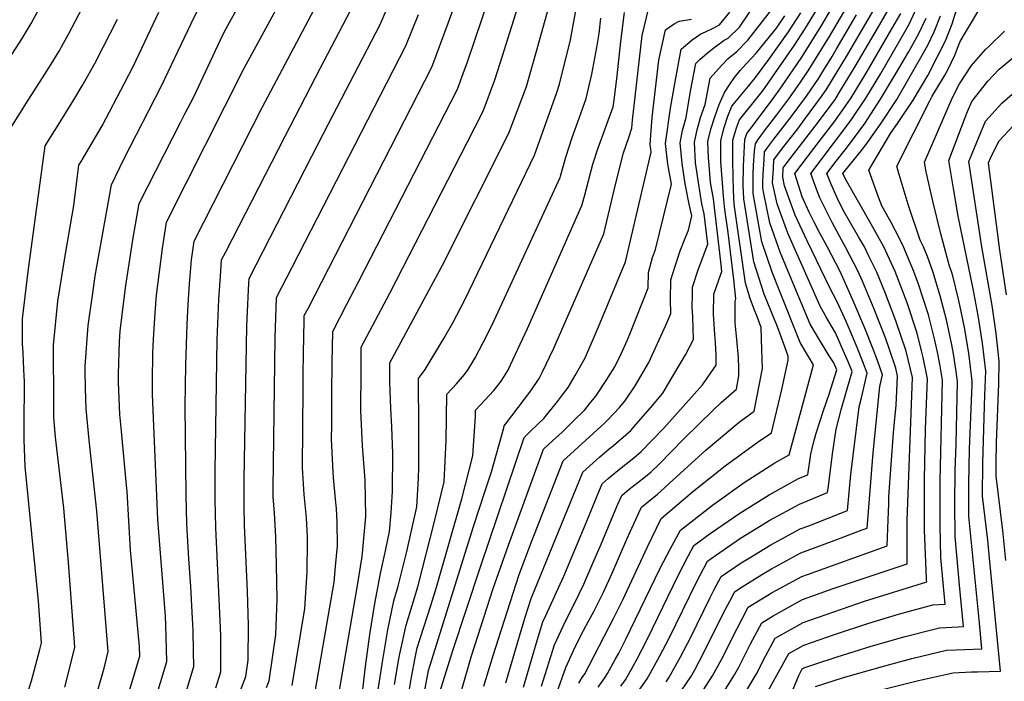
# Model space of a CAD drawing. Units: inches. Extents: x 2614303 to 2619570, y 1465636 to 1470956.
# Drawn here: x 2614971 to 2615432, y 1468254 to 1468564 of the extents above; entities that cross this region are included whole.
import ezdxf

# ---------------------------------------------------------------- set-up
doc = ezdxf.new("R2010")
doc.units = ezdxf.units.IN
doc.header["$MEASUREMENT"] = 0
doc.layers.add('tile_2911_11_contour_10ft', color=152, linetype='Continuous')

msp = doc.modelspace()

# ---------------------------------------------------------------- linework, layer by layer
at = {"layer": 'tile_2911_11_contour_10ft'}
for points, elevation in [([(2614957.57, 1468532.98), (2614971.9, 1468555.03), (2614976.15, 1468562.01), (2614983.31, 1468575.35), (2614986.73, 1468581.84), (2614988.52, 1468584.99), (2614992.42, 1468591.51), (2614997.73, 1468599.86), (2614998.48, 1468601.02), (2615000, 1468603.19)], 8990), ([(2615027.39, 1468222.31), (2615039.62, 1468263.31), (2615039.5, 1468269.04), (2615039.17, 1468280.26), (2615038.97, 1468284.39), (2615035.52, 1468329.76), (2615032.91, 1468388.32), (2615032.98, 1468394.54), (2615033.12, 1468407.56), (2615033.37, 1468414.18), (2615034.13, 1468426.51), (2615034.78, 1468434.83), (2615037.67, 1468456.56), (2615039.53, 1468468.92), (2615075.89, 1468541.09), (2615104.97, 1468594.76)], 9050), ([(2615098.4, 1468252.05), (2615104.28, 1468288.06), (2615105.36, 1468305.18), (2615105.53, 1468319.51), (2615105.54, 1468321.63), (2615105.02, 1468330.44), (2615103.97, 1468341.45), (2615103.12, 1468353.85), (2615103.44, 1468391.02), (2615103.49, 1468395.26), (2615103.68, 1468409.91), (2615103.74, 1468412.91), (2615103.99, 1468425.19), (2615105.75, 1468428.6), (2615163.69, 1468541.6), (2615171.27, 1468562.08), (2615178.86, 1468582.65)], 9100), ([(2615109.3, 1468249.99), (2615117.92, 1468300.44), (2615118.59, 1468307.73), (2615119.47, 1468317.47), (2615119.38, 1468328.34), (2615119.08, 1468334.95), (2615118.56, 1468339.32), (2615117.63, 1468349.45), (2615117.47, 1468351.97), (2615116.8, 1468367.31), (2615116.83, 1468373.86), (2615116.94, 1468388.55), (2615117.12, 1468403.2), (2615117.35, 1468417.82), (2615123.99, 1468430.53), (2615129.35, 1468440.96), (2615175.72, 1468531.28), (2615178.4, 1468538.61), (2615180.36, 1468544.06), (2615194.17, 1468584.77)], 9110), ([(2615120.2, 1468247.93), (2615128.84, 1468298.82), (2615131.11, 1468312.42), (2615131.41, 1468315.72), (2615132.75, 1468331.1), (2615132.48, 1468348.14), (2615131.23, 1468364.2), (2615130.44, 1468380.73), (2615130.58, 1468399.37), (2615130.7, 1468410.45), (2615144, 1468435.67), (2615180.27, 1468506.33), (2615187.75, 1468520.95), (2615193.18, 1468535.58), (2615196.83, 1468546.86), (2615208.99, 1468585.67)], 9120), ([(2615044.92, 1468236.57), (2615052.28, 1468260.86), (2615052.21, 1468267.94), (2615051.99, 1468277.77), (2615051.75, 1468283.37), (2615050.97, 1468298.43), (2615049.97, 1468311.37), (2615049.1, 1468327.77), (2615048.76, 1468341.12), (2615048.25, 1468382.87), (2615048.48, 1468402.1), (2615049.13, 1468421.18), (2615049.64, 1468430.47), (2615050.34, 1468440.06), (2615051.26, 1468451.33), (2615052.4, 1468460.12), (2615084.28, 1468522.64), (2615115.28, 1468581.31)], 9060), ([(2615138.46, 1468249.05), (2615140.71, 1468263.97), (2615143.18, 1468278.03), (2615145.98, 1468291.64), (2615148.01, 1468298.46), (2615152.02, 1468314.81), (2615156.63, 1468335.6), (2615157.39, 1468349.15), (2615157.64, 1468354.11), (2615157.56, 1468369.42), (2615157.54, 1468372.36), (2615157.42, 1468395.72), (2615160.64, 1468399.9), (2615169.33, 1468414.55), (2615173.5, 1468421.78), (2615179.13, 1468432.58), (2615211.82, 1468500.3), (2615222.28, 1468529.62), (2615223.4, 1468533.52), (2615228.58, 1468554.38), (2615233.2, 1468579.18)], 9140), ([(2615187.98, 1468251.68), (2615192.41, 1468266.07), (2615201.71, 1468295.31), (2615204.5, 1468303.95), (2615210.33, 1468319.2), (2615225.17, 1468357.26), (2615232.13, 1468363.65), (2615239.22, 1468369.95), (2615244.59, 1468374.89), (2615246.1, 1468376.38), (2615251.47, 1468382.18), (2615254, 1468385.1), (2615258.88, 1468392.3), (2615265.29, 1468403.28), (2615273.22, 1468420.76), (2615275.56, 1468426.12), (2615275.45, 1468432.64), (2615275.59, 1468441.95), (2615277.75, 1468448.75), (2615280, 1468455.52), (2615282.54, 1468462.19), (2615283.8, 1468465.29), (2615285.46, 1468471.98), (2615284.16, 1468477.33), (2615282.23, 1468486.9), (2615280.88, 1468496.51), (2615280.01, 1468506.14), (2615281.03, 1468511.89), (2615282.74, 1468517.96), (2615284.81, 1468530.37), (2615287.22, 1468543.23), (2615289.19, 1468545.16), (2615292.74, 1468548.21), (2615296.32, 1468551.05), (2615300.58, 1468554.16), (2615302.37, 1468555.11), (2615307.67, 1468560.34), (2615317.81, 1468575.48)], 9200), ([(2615198.3, 1468253.24), (2615204.75, 1468275.12), (2615207.41, 1468284), (2615210.14, 1468292.76), (2615234.33, 1468351.84), (2615240.72, 1468357.63), (2615242.23, 1468358.97), (2615246.67, 1468362.76), (2615248.73, 1468364.32), (2615256.81, 1468371.43), (2615259.38, 1468374.4), (2615265.98, 1468382.05), (2615271.76, 1468388.85), (2615274.08, 1468392.65), (2615282.38, 1468406.9), (2615286.19, 1468414.08), (2615285.92, 1468424.58), (2615285.63, 1468429.22), (2615285.66, 1468435.07), (2615285.68, 1468438.57), (2615288.41, 1468446.7), (2615292.87, 1468458.61), (2615291.19, 1468472.84), (2615290.03, 1468477.61), (2615288.44, 1468487.53), (2615287.12, 1468496.82), (2615286.65, 1468506.47), (2615287.85, 1468512.23), (2615289.45, 1468518), (2615291.7, 1468524), (2615293.99, 1468536.46), (2615299.24, 1468542.39), (2615302.4, 1468545.54), (2615306.42, 1468548.83), (2615311.62, 1468554.2), (2615326.79, 1468573.67)], 9210), ([(2614967.04, 1468513.86), (2614971.1, 1468520.32), (2614973.67, 1468524.39), (2614981.52, 1468536.54), (2614985.47, 1468542.91), (2614989.22, 1468549), (2614991.35, 1468552.77), (2614993.63, 1468557.04), (2615000, 1468569.18)], 9000), ([(2615001.07, 1468228.09), (2615010.37, 1468260.09), (2615012.17, 1468267.91), (2615006.91, 1468333.67), (2615003.27, 1468366.87), (2615001.91, 1468381.54), (2615001.57, 1468391.2), (2615001.37, 1468399.55), (2615001.43, 1468401.46), (2615002.88, 1468420.62), (2615004.84, 1468434.7), (2615006.18, 1468443.88), (2615013.77, 1468486.51), (2615019.59, 1468498.46), (2615037.15, 1468532.73), (2615050.99, 1468562), (2615054.8, 1468569.65)], 9030), ([(2615011.84, 1468215.48), (2615026.97, 1468265.77), (2615026.84, 1468270.2), (2615022.7, 1468315.36), (2615021.05, 1468342.82), (2615020.78, 1468345.69), (2615018.42, 1468371.05), (2615017.7, 1468378.86), (2615017.01, 1468393.98), (2615017.06, 1468397.85), (2615017.54, 1468413.11), (2615017.84, 1468417.88), (2615019.77, 1468434.47), (2615020.42, 1468439.3), (2615023.98, 1468461.7), (2615026.65, 1468477.71), (2615046.15, 1468516), (2615048.06, 1468519.63), (2615052.07, 1468527.4), (2615065.94, 1468556.67), (2615067.44, 1468559.68), (2615074.17, 1468571.89)], 9040), ([(2615062.63, 1468250.98), (2615064.94, 1468258.4), (2615064.97, 1468266.9), (2615064.89, 1468275.27), (2615064.66, 1468282.51), (2615062.53, 1468325.8), (2615062.27, 1468339.14), (2615062.29, 1468352.44), (2615063.29, 1468414.03), (2615064.07, 1468432.82), (2615064.88, 1468446.01), (2615065.28, 1468451.33), (2615067.23, 1468455.14), (2615094.99, 1468509.29), (2615111.53, 1468541.29), (2615127.39, 1468571.38)], 9070), ([(2615073.15, 1468247.17), (2615076.6, 1468256.17), (2615077.69, 1468263.91), (2615077.93, 1468280.28), (2615077.43, 1468295.96), (2615075.94, 1468327.11), (2615075.8, 1468335.94), (2615075.85, 1468348.5), (2615077.11, 1468420.22), (2615077.24, 1468423.83), (2615078.03, 1468440.41), (2615078.15, 1468442.53), (2615107.53, 1468499.84), (2615115.33, 1468514.99), (2615139.49, 1468561.46), (2615143.81, 1468571.62)], 9080), ([(2615130.88, 1468246.03), (2615132.58, 1468260.94), (2615134.69, 1468275.94), (2615137.06, 1468290.42), (2615139.69, 1468304.37), (2615142, 1468315.09), (2615143.9, 1468324.04), (2615144.71, 1468332.85), (2615145.34, 1468342.95), (2615145.41, 1468360.6), (2615144.95, 1468373.08), (2615144.48, 1468381.83), (2615144.01, 1468394.07), (2615144.06, 1468403.09), (2615168.69, 1468448.86), (2615199.78, 1468510.63), (2615207.94, 1468532.56), (2615213.03, 1468550.1), (2615218.64, 1468570.25)], 9130), ([(2615160.04, 1468248.05), (2615162.1, 1468259.04), (2615183.02, 1468326.05), (2615188.87, 1468343.66), (2615191.69, 1468352.13), (2615197.45, 1468372.66), (2615197.5, 1468373.62), (2615198.2, 1468374.37), (2615210.11, 1468390.05), (2615213.92, 1468395.7), (2615215.39, 1468398.54), (2615220.87, 1468410.02), (2615244.17, 1468463.53), (2615249.69, 1468486.62), (2615253.41, 1468501.41), (2615255.85, 1468508.66), (2615257.38, 1468512.95), (2615257.62, 1468516.69), (2615262.09, 1468556.3), (2615265.23, 1468569.26)], 9170), ([(2615222.15, 1468248.57), (2615226.42, 1468260.47), (2615230.2, 1468268.71), (2615231.56, 1468271.59), (2615234.75, 1468277.75), (2615237.01, 1468282.08), (2615239.49, 1468286.71), (2615244.01, 1468295.77), (2615248.05, 1468304.56), (2615254.97, 1468320.51), (2615260.53, 1468332.86), (2615261.81, 1468335.57), (2615269.29, 1468341.64), (2615270.94, 1468342.98), (2615274.8, 1468346.66), (2615292.03, 1468362.33), (2615307.61, 1468375.27), (2615314.54, 1468380.51), (2615315.83, 1468386.81), (2615318.44, 1468400.47), (2615318.19, 1468409.18), (2615317.87, 1468419.65), (2615315.67, 1468425.58), (2615314.74, 1468427.81), (2615312.66, 1468433.22), (2615310.45, 1468440.44), (2615305.22, 1468477.37), (2615304.87, 1468483.94), (2615304.69, 1468490.19), (2615304.53, 1468497.68), (2615304.65, 1468507.36), (2615306.29, 1468513.13), (2615307.64, 1468516.94), (2615315.33, 1468526.39), (2615317.82, 1468529.55), (2615319.37, 1468531.61), (2615323.16, 1468536.94), (2615333.41, 1468551.82), (2615338.31, 1468559.39), (2615343.79, 1468568.2)], 9240), ([(2615232.43, 1468253.04), (2615234.04, 1468255.68), (2615235.29, 1468257.45), (2615246.5, 1468279.17), (2615248.67, 1468283.39), (2615253.03, 1468292.16), (2615264.57, 1468316.96), (2615270.97, 1468330.15), (2615285.69, 1468342.65), (2615301.05, 1468354.9), (2615315.98, 1468365.84), (2615322.72, 1468370.24), (2615327.55, 1468390.59), (2615330.44, 1468404.34), (2615330.43, 1468406.2), (2615328.32, 1468412.28), (2615325.48, 1468419.98), (2615319.3, 1468435.23), (2615314.44, 1468450.33), (2615309.67, 1468479.85), (2615309.46, 1468486.29), (2615309.51, 1468495.21), (2615310.23, 1468507.63), (2615311.14, 1468510.55), (2615314.29, 1468514.57), (2615323.45, 1468526.82), (2615327.06, 1468531.79), (2615336.9, 1468546.18), (2615346, 1468560.81), (2615351.16, 1468569.46)], 9250), ([(2615241.5, 1468251.27), (2615244.69, 1468255.56), (2615245.89, 1468257.62), (2615249.58, 1468264.13), (2615251.2, 1468267.12), (2615254.34, 1468273.34), (2615270.53, 1468306.9), (2615275.23, 1468315.87), (2615280.07, 1468324.69), (2615295.08, 1468336.39), (2615309.91, 1468346.99), (2615324.3, 1468356.25), (2615330.91, 1468359.96), (2615339.26, 1468390.6), (2615342.41, 1468402.16), (2615339, 1468407.64), (2615336.09, 1468412.59), (2615326.22, 1468437.31), (2615323, 1468445.61), (2615318.22, 1468459.71), (2615314.13, 1468482.33), (2615314.04, 1468488.84), (2615314.06, 1468491.28), (2615314.3, 1468495.54), (2615314.79, 1468502.37), (2615315.12, 1468505.64), (2615316.45, 1468507.6), (2615319.45, 1468511.78), (2615325.12, 1468519.2), (2615330.87, 1468526.74), (2615335.94, 1468534), (2615339.9, 1468539.84), (2615349.87, 1468555.92), (2615358.57, 1468570.75)], 9260), ([(2615257.32, 1468245.01), (2615264.53, 1468255.14), (2615266.04, 1468257.87), (2615270.38, 1468265.87), (2615274.62, 1468273.91), (2615287.56, 1468300.43), (2615292.75, 1468310.27), (2615294.43, 1468311.53), (2615308.17, 1468320.92), (2615321.95, 1468329.37), (2615335.75, 1468336.93), (2615348.92, 1468342.3), (2615349.38, 1468345.39), (2615351.28, 1468360.55), (2615352.94, 1468371.96), (2615355.42, 1468381.68), (2615357.22, 1468387.57), (2615360.38, 1468399), (2615358.66, 1468403.27), (2615355.37, 1468411.07), (2615352.71, 1468417.07), (2615348.66, 1468423.95), (2615345.52, 1468429.64), (2615330.34, 1468463.84), (2615325.38, 1468477.49), (2615323.21, 1468487.39), (2615323.56, 1468494.14), (2615323.83, 1468498.13), (2615325.51, 1468500.44), (2615328.4, 1468504.32), (2615334.96, 1468512.69), (2615338.2, 1468517.05), (2615346.11, 1468527.75), (2615348.65, 1468531.44), (2615353.48, 1468539.32), (2615357.86, 1468546.53), (2615371.67, 1468570.23)], 9280), ([(2615273.43, 1468253.74), (2615274.69, 1468255.6), (2615278.58, 1468262.63), (2615279.94, 1468265.16), (2615284.91, 1468274.71), (2615293.93, 1468293.19), (2615295.84, 1468296.89), (2615299.09, 1468303.05), (2615308.54, 1468309.44), (2615311.97, 1468311.54), (2615322.32, 1468317.82), (2615336.13, 1468325.32), (2615340.14, 1468326.82), (2615358.22, 1468333.98), (2615359.78, 1468350.76), (2615363.76, 1468382.54), (2615364.83, 1468386.78), (2615367.51, 1468398.26), (2615365.48, 1468403.62), (2615362.82, 1468410.3), (2615359.57, 1468418.04), (2615357.65, 1468422.39), (2615353.59, 1468431.35), (2615351.7, 1468434.86), (2615350.11, 1468437.94), (2615339.35, 1468460.23), (2615333.73, 1468472.24), (2615331.37, 1468478.62), (2615328.82, 1468486.01), (2615327.94, 1468490.02), (2615328.19, 1468494.37), (2615330.04, 1468496.88), (2615344.69, 1468515.95), (2615352.42, 1468526.45), (2615354.96, 1468530.55), (2615361.86, 1468541.82), (2615372.37, 1468559.67), (2615379.1, 1468571.55)], 9290), ([(2615289.15, 1468247.29), (2615295.14, 1468256.51), (2615299.29, 1468264.15), (2615306.61, 1468278.75), (2615311.76, 1468288.63), (2615323.04, 1468295.51), (2615325.07, 1468296.64), (2615336.85, 1468303.01), (2615339.58, 1468303.98), (2615376.82, 1468317.34), (2615377.34, 1468329.65), (2615377.53, 1468337.06), (2615377.65, 1468340.33), (2615379.73, 1468370.26), (2615380.24, 1468375.33), (2615380.99, 1468383.25), (2615381.7, 1468396.83), (2615380.81, 1468400.58), (2615377.87, 1468409.3), (2615375.99, 1468414.76), (2615373.41, 1468421.48), (2615370.76, 1468428.27), (2615365.25, 1468441.32), (2615363.2, 1468445.85), (2615357.4, 1468457.32), (2615355.39, 1468460.76), (2615351.1, 1468468.81), (2615349.54, 1468471.92), (2615345.37, 1468480.3), (2615343.77, 1468484.37), (2615341.08, 1468491.8), (2615345.96, 1468498.13), (2615359.84, 1468516.64), (2615366.9, 1468526.96), (2615373.87, 1468538.55), (2615385.72, 1468559.17), (2615387.28, 1468561.93), (2615390.74, 1468569.51)], 9310), ([(2615319.54, 1468246.69), (2615330.78, 1468266.99), (2615337.89, 1468270.94), (2615352.19, 1468275.87), (2615368.17, 1468281.12), (2615382.19, 1468285.37), (2615398.18, 1468289.8), (2615403.97, 1468290.08), (2615403.01, 1468300.09), (2615402.01, 1468311.98), (2615401.7, 1468326.96), (2615401.65, 1468347.86), (2615402.71, 1468394.95), (2615401.51, 1468402.52), (2615400.38, 1468408.04), (2615399.04, 1468414.33), (2615396.2, 1468425.54), (2615391.55, 1468439.98), (2615389.35, 1468445.9), (2615384.52, 1468457.37), (2615382.58, 1468461.35), (2615378.74, 1468468.84), (2615374.38, 1468476.56), (2615372.79, 1468480.68), (2615368.29, 1468493.32), (2615378.33, 1468510.55), (2615381.93, 1468515.63), (2615388.93, 1468526.13), (2615395.81, 1468537.72), (2615400.41, 1468546.48), (2615404.1, 1468553.81), (2615407.23, 1468561.79), (2615409.86, 1468570.36)], 9340), ([(2615330.11, 1468243.94), (2615335.43, 1468256.65), (2615337.11, 1468259.78), (2615338.23, 1468260.4), (2615342.99, 1468262.01), (2615353.5, 1468265.5), (2615369.34, 1468270.43), (2615385.3, 1468274.96), (2615398.17, 1468278.28), (2615401.38, 1468279.08), (2615410.03, 1468279.53), (2615412.58, 1468279.61), (2615410.72, 1468298.97), (2615408.67, 1468321.81), (2615408.44, 1468336.9), (2615408.7, 1468352.71), (2615409.14, 1468365.01), (2615409.72, 1468394.33), (2615409.16, 1468399.11), (2615407.84, 1468407.38), (2615407.11, 1468411.6), (2615404.57, 1468423.3), (2615401.69, 1468434.45), (2615398.16, 1468445.92), (2615395.63, 1468452.95), (2615393.89, 1468457.39), (2615392.34, 1468460.56), (2615386.63, 1468477.16), (2615381.9, 1468492.88), (2615381.3, 1468495.16), (2615396.89, 1468526.08), (2615397.87, 1468527.99), (2615403.74, 1468537.43), (2615405.41, 1468540.6), (2615408.46, 1468547.19), (2615410.86, 1468553.31), (2615412.6, 1468556.25), (2615415.86, 1468561.66), (2615422.28, 1468572.51)], 9350), ([(2615000, 1468498.21), (2615009.34, 1468514.02), (2615019.82, 1468534.1), (2615023.99, 1468542.17), (2615035.99, 1468567.35)], 9020), ([(2615000, 1468532.76), (2615000.63, 1468533.82), (2615006.13, 1468543.56), (2615006.24, 1468543.76), (2615006.5, 1468544.26), (2615016.52, 1468563.99)], 9010), ([(2615086.35, 1468251.08), (2615087.5, 1468254.11), (2615090.74, 1468275.76), (2615091.35, 1468292.46), (2615091.01, 1468308.29), (2615090.63, 1468321.69), (2615090.02, 1468332.64), (2615089.39, 1468340.35), (2615089.41, 1468344.09), (2615090.39, 1468414.75), (2615091.03, 1468433.74), (2615098.33, 1468447.91), (2615151.59, 1468551.53), (2615157.48, 1468566.22)], 9090), ([(2615146.26, 1468252.54), (2615148.3, 1468264.5), (2615148.71, 1468266.85), (2615151.64, 1468280.19), (2615154.53, 1468289.44), (2615157.15, 1468298.21), (2615165.14, 1468329.38), (2615169.54, 1468347.33), (2615170.35, 1468366.78), (2615170.78, 1468388.35), (2615175.25, 1468393.26), (2615179.04, 1468397.7), (2615180.76, 1468399.97), (2615183.99, 1468405.44), (2615189.67, 1468416.15), (2615192.81, 1468422.9), (2615222.88, 1468487.89), (2615223.79, 1468489.89), (2615223.94, 1468490.44), (2615226.45, 1468499.45), (2615229.37, 1468508.62), (2615232.61, 1468517.73), (2615234.27, 1468522), (2615235.88, 1468526.83), (2615238.65, 1468538.28), (2615240.9, 1468550.78), (2615242.01, 1468557.31), (2615242.83, 1468564.5)], 9150), ([(2615152.75, 1468247.54), (2615154.14, 1468255.88), (2615155.9, 1468265.02), (2615156.87, 1468269.61), (2615163.17, 1468289.5), (2615165.87, 1468297.97), (2615177.75, 1468339.47), (2615182.95, 1468359.5), (2615184.08, 1468378.12), (2615184.14, 1468380.99), (2615188.46, 1468385.55), (2615192.72, 1468390.15), (2615195.24, 1468393.33), (2615196.48, 1468395.03), (2615199.54, 1468400.03), (2615199.75, 1468400.44), (2615200.55, 1468402.13), (2615208.48, 1468419.23), (2615233.98, 1468476.71), (2615235.1, 1468481.19), (2615239, 1468496.05), (2615241.36, 1468503.27), (2615248.54, 1468523.04), (2615249.01, 1468526.05), (2615250.41, 1468537.47), (2615252.16, 1468553.62), (2615253.82, 1468567.16)], 9160), ([(2615167.43, 1468248.84), (2615173.59, 1468268.43), (2615186.49, 1468307.56), (2615206.85, 1468368.11), (2615209.45, 1468370.64), (2615213.59, 1468374.62), (2615216.12, 1468377.08), (2615222.57, 1468385.04), (2615224.92, 1468388.1), (2615227.47, 1468391.48), (2615230.83, 1468397.1), (2615235.41, 1468405.49), (2615241.74, 1468420.01), (2615254.35, 1468450.35), (2615266.39, 1468501.67), (2615265.82, 1468505.45), (2615266.82, 1468517.93), (2615269.98, 1468544.84), (2615273.06, 1468558.99), (2615277.06, 1468561.87), (2615279.42, 1468563.09), (2615285.25, 1468563.95)], 9180), ([(2615177.67, 1468250.12), (2615182.25, 1468265.82), (2615183.76, 1468270.66), (2615192.46, 1468297.38), (2615199.58, 1468317.78), (2615216.01, 1468362.68), (2615220.38, 1468366.75), (2615222.91, 1468369.1), (2615224.64, 1468370.67), (2615229.75, 1468375.55), (2615235.28, 1468381.14), (2615237.49, 1468383.84), (2615240.41, 1468387.45), (2615245.37, 1468394.86), (2615249.32, 1468401.16), (2615252.29, 1468407.38), (2615255.28, 1468413.94), (2615256.68, 1468417.26), (2615264.92, 1468438.16), (2615265.16, 1468445.45), (2615267.06, 1468452.34), (2615268.39, 1468456.17), (2615275.92, 1468486.82), (2615274.18, 1468496.18), (2615273.1, 1468505.8), (2615275.45, 1468522.38), (2615277.32, 1468532.96), (2615280.45, 1468549.99), (2615285.51, 1468554.36), (2615289.57, 1468557.2), (2615291.76, 1468558.12), (2615295, 1468559.69), (2615298.28, 1468561.44), (2615303.19, 1468567.27)], 9190), ([(2615206.61, 1468251.29), (2615210.3, 1468264.09), (2615212.94, 1468273.03), (2615215.65, 1468281.82), (2615217.05, 1468284.83), (2615225.54, 1468303.15), (2615236.27, 1468329), (2615241.13, 1468340.81), (2615243.49, 1468346.42), (2615246.3, 1468348.96), (2615250.7, 1468352.65), (2615258.31, 1468358.65), (2615261.69, 1468361.61), (2615272.31, 1468372.53), (2615290.33, 1468392.78), (2615296.82, 1468402.04), (2615296.74, 1468406.76), (2615296.52, 1468412.56), (2615296.24, 1468416.29), (2615295.59, 1468425.87), (2615295.63, 1468435.23), (2615298.02, 1468441.95), (2615299.45, 1468445.81), (2615298.92, 1468450.46), (2615295.5, 1468479.85), (2615294.15, 1468487.49), (2615293.44, 1468495.67), (2615293.17, 1468499.05), (2615292.87, 1468506.78), (2615294.28, 1468512.54), (2615296.09, 1468518.33), (2615298.13, 1468524.12), (2615300.64, 1468529.71), (2615303.02, 1468533.28), (2615305.41, 1468536.65), (2615308.09, 1468539.94), (2615310.94, 1468543.19), (2615315.51, 1468548.17), (2615324.97, 1468559.88), (2615328.93, 1468565.65)], 9220), ([(2615215.06, 1468251.75), (2615221.07, 1468271.07), (2615226.23, 1468282.15), (2615230.44, 1468290.33), (2615234.83, 1468299.43), (2615239.58, 1468310.36), (2615242.49, 1468317.08), (2615250.82, 1468336.87), (2615252.65, 1468340.99), (2615256.04, 1468343.9), (2615260.08, 1468347.1), (2615263.67, 1468349.92), (2615266.4, 1468352.12), (2615270.06, 1468355.62), (2615276.07, 1468361.73), (2615281.45, 1468367.29), (2615295.42, 1468380.92), (2615299.18, 1468384.53), (2615306.35, 1468390.79), (2615307.45, 1468396.93), (2615307.38, 1468400.5), (2615307.28, 1468405.56), (2615306.52, 1468414), (2615305.73, 1468421.86), (2615305.62, 1468431.87), (2615306.04, 1468433.02), (2615305.05, 1468442.18), (2615302.37, 1468464.08), (2615300.77, 1468474.89), (2615300.22, 1468481.14), (2615298.93, 1468497.4), (2615298.95, 1468507.07), (2615300.42, 1468512.84), (2615302.27, 1468518.63), (2615304.14, 1468523.33), (2615311.91, 1468532.63), (2615315.18, 1468536.78), (2615321.5, 1468545.15), (2615330.57, 1468558.06), (2615336.44, 1468566.94)], 9230), ([(2615252.23, 1468251.63), (2615254.41, 1468254.69), (2615257.93, 1468261.08), (2615259.67, 1468264.25), (2615264.58, 1468273.8), (2615278.99, 1468303.55), (2615283.69, 1468312.52), (2615286.41, 1468317.48), (2615294.05, 1468323.23), (2615307.79, 1468332.67), (2615321.56, 1468341.23), (2615335.36, 1468348.89), (2615339.62, 1468350.62), (2615341.08, 1468360.37), (2615342.42, 1468365.6), (2615343.61, 1468370.14), (2615346.99, 1468380.74), (2615349.65, 1468388.36), (2615353.26, 1468399.74), (2615351.85, 1468403.04), (2615349.63, 1468406.44), (2615343.71, 1468416.16), (2615340.85, 1468421.2), (2615332.03, 1468442.06), (2615326.75, 1468454.93), (2615321.83, 1468468.67), (2615319.03, 1468482.43), (2615318.59, 1468484.82), (2615318.57, 1468487.39), (2615318.76, 1468491.46), (2615319.18, 1468498.26), (2615319.48, 1468501.88), (2615320.98, 1468504.02), (2615323.82, 1468507.87), (2615331.87, 1468518.24), (2615339.06, 1468528.02), (2615344.86, 1468536.45), (2615346.78, 1468539.58), (2615351.03, 1468546.59), (2615353, 1468549.87), (2615362.55, 1468566.02)], 9270), ([(2615278.6, 1468246.73), (2615284.91, 1468256.05), (2615286.76, 1468259.39), (2615291.05, 1468267.41), (2615300.29, 1468285.95), (2615304.23, 1468293.57), (2615305.42, 1468295.84), (2615308.91, 1468298.19), (2615318.53, 1468304.09), (2615322.68, 1468306.61), (2615336.49, 1468314.09), (2615350.78, 1468319.5), (2615365.07, 1468324.84), (2615367.52, 1468325.66), (2615370.24, 1468360.98), (2615373.45, 1468392), (2615374.63, 1468397.52), (2615372.3, 1468404.12), (2615370.29, 1468409.53), (2615366.44, 1468419.28), (2615360.5, 1468433.19), (2615354.77, 1468445.84), (2615348.88, 1468457.33), (2615345.34, 1468463.85), (2615342.75, 1468468.65), (2615340.36, 1468473.67), (2615337.02, 1468480.89), (2615333.56, 1468491.81), (2615345.46, 1468507.43), (2615351.81, 1468515.68), (2615356.13, 1468521.55), (2615360.01, 1468527.22), (2615366.97, 1468538.81), (2615379.05, 1468559.42), (2615383.18, 1468566.75)], 9300), ([(2615299.63, 1468247.75), (2615305.43, 1468256.97), (2615307.56, 1468260.88), (2615312.92, 1468271.58), (2615318.1, 1468281.42), (2615323.39, 1468284.65), (2615331.6, 1468289.21), (2615337.2, 1468292.24), (2615351.49, 1468297.37), (2615386.11, 1468309.02), (2615386.22, 1468329.28), (2615388.71, 1468396.2), (2615385.74, 1468408.58), (2615380.94, 1468422.78), (2615375.74, 1468436.34), (2615371.77, 1468445.87), (2615368.47, 1468452.72), (2615366.23, 1468457.34), (2615363.48, 1468462.04), (2615356.24, 1468474.55), (2615353.35, 1468480.29), (2615350.48, 1468487.12), (2615348.61, 1468491.78), (2615352.92, 1468497.56), (2615357.78, 1468503.6), (2615363.7, 1468511.53), (2615366.31, 1468515.13), (2615373.69, 1468526.54), (2615380.78, 1468538.29), (2615386.75, 1468548.6), (2615391.49, 1468556.98), (2615395.06, 1468564.44)], 9320), ([(2615310.25, 1468248.23), (2615315.72, 1468257.43), (2615319.93, 1468265.7), (2615324.44, 1468274.2), (2615337.54, 1468281.49), (2615351.84, 1468286.56), (2615366.15, 1468291.44), (2615395.36, 1468300.55), (2615395.3, 1468301.21), (2615395.23, 1468301.99), (2615394.36, 1468324.92), (2615394.26, 1468348.52), (2615394.78, 1468372.07), (2615395.71, 1468395.58), (2615393.69, 1468405.65), (2615392.94, 1468408.71), (2615390.89, 1468416.94), (2615386.12, 1468431.18), (2615380.51, 1468445.88), (2615375.3, 1468457.36), (2615369.41, 1468468.04), (2615357.15, 1468489.37), (2615356.13, 1468491.77), (2615356.71, 1468492.55), (2615365.36, 1468503.32), (2615367.62, 1468506.34), (2615373.78, 1468514.85), (2615381.37, 1468526.42), (2615393.88, 1468548.33), (2615395.86, 1468551.83), (2615398.81, 1468558.11), (2615401.84, 1468565.64)], 9330), ([(2615343.3, 1468251.51), (2615356.42, 1468255.68), (2615375.73, 1468261.25), (2615388.38, 1468264.64), (2615404.53, 1468268.51), (2615413.21, 1468268.9), (2615421.19, 1468269.14), (2615419.84, 1468282.87), (2615415.1, 1468331.3), (2615415.06, 1468339.19), (2615415.05, 1468346.65), (2615415.43, 1468362.63), (2615416.57, 1468393.01), (2615416.62, 1468394.52), (2615415.09, 1468407.69), (2615413.04, 1468419.71), (2615410.85, 1468430.15), (2615410.24, 1468432.92), (2615407.52, 1468443.9), (2615406.9, 1468445.93), (2615406.01, 1468448.4), (2615401.94, 1468463.53), (2615398.41, 1468478.18), (2615395.13, 1468492.61), (2615394.3, 1468497), (2615407.46, 1468527.41), (2615410.68, 1468533.77), (2615416.34, 1468542.38), (2615422.8, 1468549.85), (2615424.45, 1468551.26), (2615431.72, 1468558.38)], 9360), ([(2615375.32, 1468250.36), (2615391.43, 1468254.39), (2615404.15, 1468257.21), (2615407.68, 1468257.97), (2615416.34, 1468258.38), (2615419.11, 1468258.36), (2615429.8, 1468258.66), (2615424.74, 1468311.7), (2615423.9, 1468320.07), (2615421.47, 1468340.7), (2615421.53, 1468356.22), (2615422.58, 1468387.92), (2615422.95, 1468399.18), (2615421.46, 1468412.38), (2615419.47, 1468425.22), (2615417.08, 1468437.75), (2615410.11, 1468471.72), (2615407.89, 1468484.79), (2615405.75, 1468497.85), (2615413.29, 1468517.94), (2615414.42, 1468520.74), (2615416.43, 1468525.5), (2615423.93, 1468534.93), (2615429.25, 1468540.57), (2615431, 1468542.08), (2615436.64, 1468546.71)], 9370), ([(2614973.58, 1468245.45), (2614976.27, 1468254.26), (2614980.16, 1468268.78), (2614981.02, 1468271.96), (2614979.54, 1468291.45), (2614973.37, 1468354.62), (2614972.9, 1468366.99), (2614972.85, 1468370.31), (2614972.92, 1468380.69), (2614973.03, 1468387.16), (2614973.04, 1468394.41), (2614972.77, 1468399.74), (2614972.35, 1468407.97), (2614972.11, 1468411.98), (2614972.03, 1468421.6), (2614972.03, 1468423.73), (2614974.27, 1468441.98), (2614974.75, 1468445.9), (2614982.73, 1468504.73), (2614988.72, 1468514.42), (2614996.64, 1468527.09), (2615000, 1468532.76)], 9010), ([(2615432.33, 1468310.59), (2615430.93, 1468324.6), (2615427.78, 1468350.01), (2615427.82, 1468355.94), (2615428.02, 1468365.79), (2615429.12, 1468393.21), (2615429.28, 1468403.85), (2615427.85, 1468416.84), (2615426.02, 1468429.89), (2615421.18, 1468457.41), (2615414.99, 1468497.3), (2615416.55, 1468501.18), (2615422.9, 1468516.21), (2615430.55, 1468524.7), (2615436.64, 1468529.95)], 9380), ([(2615432.62, 1468434.9), (2615429.53, 1468455.8), (2615424.24, 1468496.76), (2615425.7, 1468500.09), (2615429.31, 1468506.98), (2615435.91, 1468514.24)], 9390), ([(2614991.96, 1468251.28), (2614994.45, 1468261.06), (2614996.59, 1468269.94), (2614993.58, 1468309.63), (2614991.45, 1468335.07), (2614987.58, 1468368.29), (2614986.8, 1468377.52), (2614986.72, 1468383.57), (2614986.58, 1468411.41), (2614988.71, 1468431.98), (2614992.25, 1468454.2), (2614996.2, 1468476.7), (2614998.12, 1468493.19), (2614998.42, 1468495.6), (2614999.81, 1468497.89), (2615000, 1468498.21)], 9020)]:
    msp.add_lwpolyline(points, dxfattribs=dict(at, elevation=elevation))

doc.saveas('drawing.dxf')
